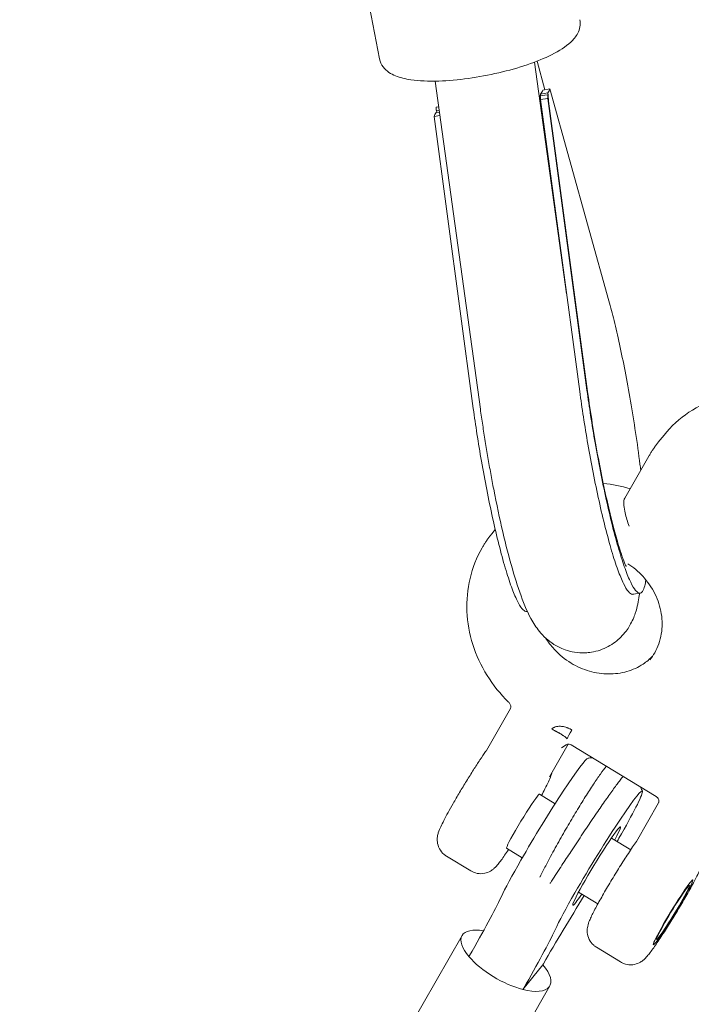
# Model space of a CAD drawing. Units: millimetres. Extents: x -7416 to 7416, y -7416 to 8663.
# Drawn here: x -2717 to -2611, y -4579 to -4423 of the extents above; entities that cross this region are included whole.
import ezdxf

# ---------------------------------------------------------------- set-up
doc = ezdxf.new("R2010")
doc.units = ezdxf.units.MM

# ---------------------------------------------------------------- blocks, each defined once
blk = doc.blocks.new('A$C0EE54763')
at = {"color": 0, "linetype": 'Continuous', "lineweight": 0}
for p, q in [((-2672.72, -4366.62), (-2660.55, -4429)), ((-2630.97, -4466.16), (-2636.04, -4429.53)), ((-2634.4, -4433.9), (-2635.63, -4429.37)), ((-2644.6, -4484.4), (-2651.77, -4432.53)), ((-2633.99, -4434.69), (-2635.17, -4434.87)), ((-2633.92, -4434.4), (-2635.1, -4434.59)), ((-2634.73, -4433.95), (-2633.59, -4433.77)), ((-2633.93, -4434.9), (-2627.64, -4481.64)), ((-2633.59, -4433.77), (-2624.25, -4467.28)), ((-2651.57, -4436.65), (-2651.21, -4436.59)), ((-2633.95, -4435.26), (-2635.1, -4435.44)), ((-2635.1, -4435.44), (-2628.89, -4481.61)), ((-2633.95, -4435.26), (-2627.74, -4481.43)), ((-2651.02, -4437.99), (-2651.93, -4438.14)), ((-2645.72, -4484.31), (-2651.93, -4438.14)), ((-2651.09, -4437.43), (-2651.6, -4437.51)), ((-2651.46, -4437.49), (-2651.56, -4437.12)), ((-2651.53, -4437.22), (-2651.13, -4437.16)), ((-2615.54, -4488.51), (-2616.47, -4489.66)), ((-2617.95, -4491.84), (-2621.77, -4498.5)), ((-2642.25, -4503.43), (-2642.8, -4504.12)), ((-2620.44, -4513.7), (-2619.29, -4513.52)), ((-2637.27, -4516.4), (-2637.17, -4516.38)), ((-2643.64, -4538.38), (-2639.84, -4531.74)), ((-2630.72, -4537.39), (-2633.67, -4542.54)), ((-2631.01, -4537.49), (-2631.76, -4537.97)), ((-2616.78, -4545.69), (-2630.26, -4537.49)), ((-2632.78, -4546.83), (-2635.25, -4545.32)), ((-2619.92, -4552.79), (-2616.42, -4546.68)), ((-2620.81, -4554.1), (-2623.87, -4552.24)), ((-2637.97, -4555.37), (-2640.45, -4553.87)), ((-2646.12, -4557.44), (-2649.96, -4555.11)), ((-2626, -4562.65), (-2629.06, -4560.79)), ((-2691.21, -4643.84), (-2647.49, -4567.67)), ((-2626.24, -4569.52), (-2622.41, -4571.85)), ((-2646.39, -4571.01), (-2646.3, -4570.84)), ((-2634.71, -4572.29), (-2637.86, -4576.2)), ((-2634.61, -4572.12), (-2634.71, -4572.29)), ((-2677.33, -4651.81), (-2633.61, -4575.63)), ((-2637.86, -4576.2), (-2637.77, -4576.03))]:
    blk.add_line(p, q, dxfattribs=at)
blk.add_arc((0, 0), 7150, 94.13046, 274.13046, dxfattribs=at)
for centre, major_axis, ratio, start_param, end_param in [((-2642.58, -4435.21), (7.85, 1.61), 0.303087, -0.377665, -0.143324), ((-2643.46, -4432.03), (3.34, -16.25), 0.478368, 1.298649, 1.315535), ((-2642.58, -4435.21), (9, 1.85), 0.303087, -0.347311, -0.143324), ((-2643.46, -4432.03), (3.83, -18.63), 0.478368, 1.273685, 1.345889), ((-2642.58, -4435.21), (9, 1.85), 0.303087, -3.284917, -3.08093), ((-2643.46, -4432.03), (3.83, -18.63), 0.478368, -1.38773, -1.373105), ((-2637.85, -4549.59), (2.6, 4.27), 0.057858, 0, 0.419589), ((-2637.85, -4549.59), (-2.6, -4.27), 0.057858, -2.722004, 0), ((-2626.2, -4556.67), (3.77, 6.2), 0.057858, -0.809784, 0.409996), ((-2626.2, -4556.67), (-3.77, -6.2), 0.057858, -2.731597, 0.409996), ((-2629.52, -4554.62), (-8.73, -12.88), 0.045836, -1.163851, -1.157801), ((-2614.13, -4564.01), (3.12, 5.13), 0.057858, -1.151208, 1.990385), ((-2614.13, -4564.01), (2.6, 4.27), 0.057858, -1.151208, 1.990385), ((-2626.2, -4556.67), (3.77, 6.2), 0.057858, -2.731597, -2.331809), ((-2651.82, -4577.69), (11.37, 18.7), 0.057858, -1.160801, -0.497862), ((-2629.09, -4565.27), (-11.37, -18.7), 0.057858, -1.747389, -1.160801), ((-2614.13, -4564.01), (-3.12, -5.13), 0.057858, -1.151208, 1.990385), ((-2614.13, -4564.01), (-2.6, -4.27), 0.057858, -1.151208, 1.990385), ((-2640.55, -4571.65), (-6.94, 3.98), 0.397938, -0.825924, 0.832545), ((-2643.29, -4582.88), (11.37, 18.7), 0.057858, -1.160801, -0.497862), ((-2640.55, -4571.65), (6.94, -3.98), 0.397938, -0.958773, 0.832569)]:
    blk.add_ellipse(centre, major_axis=major_axis, ratio=ratio, start_param=start_param, end_param=end_param, dxfattribs=at)
at = {"color": 0, "linetype": 'Continuous', "lineweight": 0, "extrusion": (0, 0, -1)}
for centre, major_axis, ratio, start_param, end_param in [((-2642.94, -4436.7), (9, 1.85), 0.303087, -0.060662, 0.143324), ((-2642.94, -4436.7), (9, 1.85), 0.303087, -2.998268, -2.794282), ((-2629.35, -4534.2), (-1.56, -2.56), 0.057858, 0.365809, 1.151208), ((-2634.69, -4551.41), (7.17, 11.79), 0.057858, -1.980792, -0.046417), ((-2626.16, -4556.6), (7.17, 11.79), 0.057858, -1.980792, 1.160801), ((-2626.16, -4556.6), (-7.17, -11.79), 0.057858, -1.980792, -1.934783), ((-2634.69, -4551.41), (7.17, 11.79), 0.057858, -2.643731, -1.980792), ((-2631.31, -4553.63), (-7.4, -13.55), 0.078224, 1.165853, 1.171944), ((-2626.16, -4556.6), (7.17, 11.79), 0.057858, -2.643731, -1.980792), ((-2640.55, -4571.65), (-6.94, 3.98), 0.397938, -1.507688, -0.832557), ((-2640.55, -4571.65), (-6.94, 3.98), 0.397938, -2.18282, -1.507688)]:
    blk.add_ellipse(centre, major_axis=major_axis, ratio=ratio, start_param=start_param, end_param=end_param, dxfattribs=at)
at = {"color": 0, "linetype": 'Continuous', "lineweight": 0}
for points, knots in [([(-2655.58, -4432.31), (-2654.29, -4432.51), (-2652.8, -4432.57), (-2649.69, -4432.47), (-2648.1, -4432.32), (-2644.89, -4431.88), (-2643.27, -4431.58), (-2640.13, -4430.85), (-2638.6, -4430.42), (-2635.77, -4429.46), (-2634.46, -4428.92), (-2632.12, -4427.75), (-2631.11, -4427.12), (-2629.87, -4425.97), (-2629.48, -4425.52), (-2628.88, -4424.36), (-2628.7, -4423.59), (-2628.85, -4422.82)], [3.84654, 3.84654, 3.84654, 3.84654, 4.223682, 4.223682, 4.564336, 4.564336, 4.896622, 4.896622, 5.228316, 5.228316, 5.565979, 5.565979, 5.926093, 5.926093, 6.126108, 6.126108, 6.335729, 6.335729, 6.335729, 6.335729]), ([(-2660.55, -4429), (-2660.46, -4429.48), (-2660.24, -4429.93), (-2659.7, -4430.64), (-2659.39, -4430.92), (-2658.72, -4431.37), (-2658.38, -4431.55), (-2657.65, -4431.84), (-2657.26, -4431.96), (-2656.46, -4432.17), (-2656.03, -4432.25), (-2655.58, -4432.31)], [3.1941365, 3.1941365, 3.1941365, 3.1941365, 3.3246173, 3.3246173, 3.455098, 3.455098, 3.5855787, 3.5855787, 3.7160595, 3.7160595, 3.8465402, 3.8465402, 3.8465402, 3.8465402]), ([(-2635.1, -4435.44), (-2635.08, -4435.34), (-2635.07, -4435.24), (-2635.09, -4435.05), (-2635.12, -4434.96), (-2635.17, -4434.87)], [-0.2112773, -0.2112773, -0.2112773, -0.2112773, -0.1056406, -0.1056406, -0.000001, -0.000001, -0.000001, -0.000001]), ([(-2624.25, -4467.28), (-2623.98, -4468.3), (-2623.42, -4470.42), (-2622.57, -4474.15), (-2621.68, -4478.44), (-2620.82, -4483.17), (-2620.02, -4488.16), (-2619.51, -4491.82), (-2619.27, -4493.77), (-2619.23, -4494.08)], [0, 0, 0, 0, 0.0716453, 0.1494007, 0.2320543, 0.3188055, 0.4083588, 0.4995863, 0.5174433, 0.5174433, 0.5174433, 0.5174433]), ([(-2628.89, -4481.61), (-2628.7, -4482.95), (-2628.51, -4484.29), (-2628.3, -4485.63), (-2628.08, -4487.07), (-2627.84, -4488.52), (-2627.59, -4489.95), (-2627.33, -4491.47), (-2627.05, -4492.97), (-2626.76, -4494.44), (-2626.46, -4495.98), (-2626.15, -4497.48), (-2625.83, -4498.91), (-2625.51, -4500.39), (-2625.17, -4501.8), (-2624.84, -4503.11), (-2624.5, -4504.45), (-2624.16, -4505.69), (-2623.83, -4506.82), (-2623.5, -4507.94), (-2623.17, -4508.95), (-2622.85, -4509.82), (-2622.54, -4510.67), (-2622.24, -4511.4), (-2621.96, -4511.98), (-2621.69, -4512.54), (-2621.43, -4512.98), (-2621.19, -4513.26), (-2620.96, -4513.54), (-2620.75, -4513.68), (-2620.56, -4513.7), (-2620.52, -4513.71), (-2620.48, -4513.71), (-2620.44, -4513.7)], [0, 0, 0, 0, 0.0716453, 0.0716453, 0.0716453, 0.1494007, 0.1494007, 0.1494007, 0.2320543, 0.2320543, 0.2320543, 0.3188055, 0.3188055, 0.3188055, 0.4083588, 0.4083588, 0.4083588, 0.4995863, 0.4995863, 0.4995863, 0.5908137, 0.5908137, 0.5908137, 0.680367, 0.680367, 0.680367, 0.7671182, 0.7671182, 0.7671182, 0.8497718, 0.8497718, 0.8497718, 0.8670934, 0.8670934, 0.8670934, 0.8670934]), ([(-2627.74, -4481.43), (-2627.55, -4482.77), (-2627.15, -4485.56), (-2626.44, -4489.87), (-2625.61, -4494.37), (-2624.68, -4498.84), (-2623.69, -4503.05), (-2622.68, -4506.75), (-2621.7, -4509.75), (-2620.81, -4511.92), (-2620.03, -4513.2), (-2619.41, -4513.63), (-2618.91, -4513.38), (-2618.69, -4512.68), (-2618.58, -4512.35)], [0, 0, 0, 0, 0.071645, 0.149401, 0.232054, 0.318805, 0.408359, 0.499586, 0.590814, 0.680367, 0.767118, 0.849772, 0.927527, 1, 1, 1, 1]), ([(-2627.64, -4481.64), (-2627.17, -4484.94), (-2626.64, -4488.37), (-2625.76, -4493.17), (-2625.46, -4494.7), (-2624.87, -4497.51), (-2624.58, -4498.82), (-2624.01, -4501.27), (-2623.72, -4502.43), (-2623.16, -4504.51), (-2622.89, -4505.45), (-2622.4, -4507.05), (-2622.16, -4507.72), (-2621.79, -4508.72), (-2621.63, -4509.08), (-2621.53, -4509.28), (-2621.52, -4509.3), (-2621.52, -4509.3)], [0, 0, 0, 0, 10.112201, 10.112201, 14.934697, 14.934697, 19.417447, 19.417447, 23.881665, 23.881665, 28.258255, 28.258255, 32.470557, 32.470557, 36.39574, 36.39574, 37.688393, 37.688393, 37.688393, 37.688393]), ([(-2615.54, -4488.51), (-2614.43, -4487.12), (-2613.09, -4485.9), (-2610.11, -4483.93), (-2608.46, -4483.17), (-2604.99, -4482.17), (-2603.16, -4481.92), (-2599.5, -4481.95), (-2597.66, -4482.22), (-2595.34, -4482.89), (-2594.81, -4483.07), (-2594.29, -4483.27)], [3.772143, 3.772143, 3.772143, 3.772143, 4.05804, 4.05804, 4.343937, 4.343937, 4.629834, 4.629834, 4.915731, 4.915731, 5.001228, 5.001228, 5.001228, 5.001228]), ([(-2637.27, -4516.4), (-2637.31, -4516.41), (-2637.54, -4516.41), (-2638.01, -4516.08), (-2638.79, -4514.8), (-2639.68, -4512.63), (-2640.66, -4509.63), (-2641.66, -4505.93), (-2642.66, -4501.72), (-2643.59, -4497.25), (-2644.42, -4492.75), (-2645.13, -4488.44), (-2645.53, -4485.65), (-2645.72, -4484.31)], [0.1329066, 0.1329066, 0.1329066, 0.1329066, 0.1502282, 0.2328818, 0.319633, 0.4091863, 0.5004137, 0.5916412, 0.6811945, 0.7679457, 0.8505993, 0.9283547, 1, 1, 1, 1]), ([(-2644.6, -4484.4), (-2644.48, -4485.24), (-2644.36, -4486.09), (-2644.1, -4487.79), (-2643.97, -4488.65), (-2643.69, -4490.36), (-2643.55, -4491.21), (-2643.26, -4492.91), (-2643.11, -4493.75), (-2642.8, -4495.43), (-2642.65, -4496.26), (-2642.49, -4497.08)], [6.1054921, 6.1054921, 6.1054921, 6.1054921, 6.1960268, 6.1960268, 6.2865616, 6.2865616, 6.3770964, 6.3770964, 6.4676312, 6.4676312, 6.5581659, 6.5581659, 6.5581659, 6.5581659]), ([(-2617.95, -4491.84), (-2617.86, -4491.69), (-2617.77, -4491.54), (-2617.59, -4491.24), (-2617.49, -4491.09), (-2617.3, -4490.8), (-2617.2, -4490.65), (-2617, -4490.36), (-2616.89, -4490.22), (-2616.68, -4489.94), (-2616.58, -4489.8), (-2616.47, -4489.66)], [3.6308315, 3.6308315, 3.6308315, 3.6308315, 3.6590939, 3.6590939, 3.6873563, 3.6873563, 3.7156186, 3.7156186, 3.743881, 3.743881, 3.7721434, 3.7721434, 3.7721434, 3.7721434]), ([(-2642.49, -4497.08), (-2642.03, -4499.43), (-2641.55, -4501.69), (-2640.56, -4505.93), (-2640.05, -4507.9), (-2639.02, -4511.46), (-2638.51, -4513.05), (-2637.41, -4515.92), (-2636.91, -4517.15), (-2635.55, -4519.2), (-2635.07, -4519.89), (-2633.51, -4521.28), (-2632.61, -4521.97), (-2630.29, -4522.79), (-2629.19, -4523), (-2627.69, -4522.94), (-2627.36, -4522.91), (-2627.03, -4522.86)], [0.274981, 0.274981, 0.274981, 0.274981, 0.534144, 0.534144, 0.793307, 0.793307, 1.05247, 1.05247, 1.311633, 1.311633, 1.42412, 1.42412, 1.505848, 1.505848, 1.556587, 1.556587, 1.570796, 1.570796, 1.570796, 1.570796]), ([(-2625.16, -4496.16), (-2625.14, -4496.16), (-2625.12, -4496.17), (-2623.69, -4496.3), (-2622.28, -4496.59), (-2620.91, -4497.01)], [4.7191718, 4.7191718, 4.7191718, 4.7191718, 4.7215269, 4.7215269, 4.9319747, 4.9319747, 4.9319747, 4.9319747]), ([(-2621.06, -4502.92), (-2621.06, -4502.92), (-2621.06, -4502.91), (-2621.19, -4502.57), (-2621.31, -4502.21), (-2621.52, -4501.51), (-2621.62, -4501.16), (-2621.79, -4500.42), (-2621.86, -4500.02), (-2621.92, -4499.37), (-2621.92, -4499.11), (-2621.86, -4498.73), (-2621.82, -4498.6), (-2621.77, -4498.5)], [-1.0953983, -1.0953983, -1.0953983, -1.0953983, -1.0943739, -1.0943739, -0.9817154, -0.9817154, -0.8739066, -0.8739066, -0.7457944, -0.7457944, -0.6417412, -0.6417412, -0.566437, -0.566437, -0.566437, -0.566437]), ([(-2644.33, -4506.36), (-2644.24, -4506.21), (-2644.15, -4506.05), (-2643.96, -4505.74), (-2643.86, -4505.59), (-2643.66, -4505.29), (-2643.55, -4505.14), (-2643.35, -4504.84), (-2643.24, -4504.69), (-2643.02, -4504.4), (-2642.91, -4504.26), (-2642.8, -4504.12)], [3.6332246, 3.6332246, 3.6332246, 3.6332246, 3.6610083, 3.6610083, 3.6887921, 3.6887921, 3.7165759, 3.7165759, 3.7443596, 3.7443596, 3.7721434, 3.7721434, 3.7721434, 3.7721434]), ([(-2640.14, -4530.74), (-2641.44, -4529.47), (-2642.59, -4528.05), (-2644.5, -4524.98), (-2645.26, -4523.34), (-2646.33, -4519.93), (-2646.64, -4518.17), (-2646.79, -4514.65), (-2646.63, -4512.89), (-2645.83, -4509.5), (-2645.19, -4507.87), (-2644.33, -4506.37)], [2.306825, 2.306825, 2.306825, 2.306825, 2.571148, 2.571148, 2.83547, 2.83547, 3.099793, 3.099793, 3.364116, 3.364116, 3.628439, 3.628439, 3.628439, 3.628439]), ([(-2621.25, -4508.86), (-2620.39, -4509.42), (-2619.6, -4510.09), (-2618.13, -4511.68), (-2617.48, -4512.63), (-2616.49, -4514.64), (-2616.14, -4515.7), (-2615.8, -4517.85), (-2615.8, -4518.93), (-2616.15, -4521.03), (-2616.51, -4522.04), (-2617.25, -4523.34), (-2617.5, -4523.71), (-2617.79, -4524.07)], [5.235427, 5.235427, 5.235427, 5.235427, 5.508161, 5.508161, 5.814804, 5.814804, 6.124595, 6.124595, 6.441656, 6.441656, 6.770498, 6.770498, 6.913736, 6.913736, 6.913736, 6.913736]), ([(-2627.03, -4522.86), (-2626.08, -4522.71), (-2625.17, -4522.38), (-2623.56, -4521.52), (-2622.89, -4520.98), (-2621.73, -4519.82), (-2621.3, -4519.21), (-2620.54, -4517.91), (-2620.29, -4517.29), (-2619.74, -4515.64), (-2619.59, -4514.78), (-2619.46, -4513.78), (-2619.44, -4513.66), (-2619.43, -4513.54)], [1.5707963, 1.5707963, 1.5707963, 1.5707963, 1.6118618, 1.6118618, 1.6570493, 1.6570493, 1.713991, 1.713991, 1.7938163, 1.7938163, 1.9485982, 1.9485982, 1.9700105, 1.9700105, 1.9700105, 1.9700105]), ([(-2630.25, -4524.57), (-2631.23, -4523.97), (-2632.13, -4523.24), (-2633.43, -4521.83), (-2633.89, -4521.22), (-2634.29, -4520.58)], [2.0600352, 2.0600352, 2.0600352, 2.0600352, 2.3665683, 2.3665683, 2.5708851, 2.5708851, 2.5708851, 2.5708851]), ([(-2617.35, -4523.47), (-2617.8, -4523.94), (-2618.31, -4524.37), (-2619.63, -4525.24), (-2620.49, -4525.64), (-2622.33, -4526.17), (-2623.31, -4526.3), (-2625.31, -4526.29), (-2626.34, -4526.14), (-2628.35, -4525.56), (-2629.33, -4525.13), (-2630.25, -4524.57)], [0.708665, 0.708665, 0.708665, 0.708665, 0.916448, 0.916448, 1.202345, 1.202345, 1.488241, 1.488241, 1.774138, 1.774138, 2.060035, 2.060035, 2.060035, 2.060035]), ([(-2640.14, -4530.74), (-2640.08, -4530.8), (-2640.03, -4530.86), (-2639.93, -4531), (-2639.89, -4531.07), (-2639.83, -4531.21), (-2639.81, -4531.28), (-2639.78, -4531.42), (-2639.78, -4531.49), (-2639.78, -4531.6), (-2639.8, -4531.65), (-2639.82, -4531.71), (-2639.83, -4531.72), (-2639.84, -4531.74)], [5.448418, 5.448418, 5.448418, 5.448418, 5.650984, 5.650984, 5.861154, 5.861154, 6.089906, 6.089906, 6.354708, 6.354708, 6.619509, 6.619509, 6.772424, 6.772424, 6.772424, 6.772424]), ([(-2630.12, -4535.16), (-2630.25, -4535.08), (-2630.38, -4535.01), (-2630.51, -4534.95), (-2630.58, -4534.92), (-2630.64, -4534.89), (-2630.71, -4534.86), (-2630.74, -4534.85), (-2630.77, -4534.83), (-2630.81, -4534.82), (-2630.84, -4534.81), (-2630.87, -4534.79), (-2630.91, -4534.78), (-2631.15, -4534.69), (-2631.4, -4534.63), (-2631.64, -4534.6), (-2631.67, -4534.59), (-2631.71, -4534.59), (-2631.74, -4534.59), (-2631.87, -4534.57), (-2631.99, -4534.57), (-2632.11, -4534.57), (-2632.13, -4534.57), (-2632.15, -4534.57), (-2632.17, -4534.57), (-2632.29, -4534.58), (-2632.42, -4534.59), (-2632.53, -4534.62), (-2632.55, -4534.62), (-2632.56, -4534.62), (-2632.58, -4534.63), (-2632.71, -4534.65), (-2632.82, -4534.69), (-2632.93, -4534.74), (-2632.94, -4534.75), (-2632.95, -4534.75), (-2632.97, -4534.76), (-2633.03, -4534.79), (-2633.08, -4534.82), (-2633.13, -4534.85), (-2633.13, -4534.85), (-2633.14, -4534.86), (-2633.15, -4534.86), (-2633.17, -4534.88), (-2633.19, -4534.9), (-2633.22, -4534.92), (-2633.22, -4534.92), (-2633.22, -4534.92), (-2633.22, -4534.93), (-2633.25, -4534.96), (-2633.28, -4534.98), (-2633.29, -4535)], [0, 0, 0, 0, 0.125, 0.125, 0.125, 0.1875, 0.1875, 0.1875, 0.21875, 0.21875, 0.21875, 0.25, 0.25, 0.25, 0.46875, 0.46875, 0.46875, 0.5, 0.5, 0.5, 0.609375, 0.609375, 0.609375, 0.625, 0.625, 0.625, 0.734375, 0.734375, 0.734375, 0.75, 0.75, 0.75, 0.859375, 0.859375, 0.859375, 0.875, 0.875, 0.875, 0.929688, 0.929688, 0.929688, 0.9375, 0.9375, 0.9375, 0.964844, 0.964844, 0.964844, 0.96875, 0.96875, 0.96875, 1, 1, 1, 1]), ([(-2633.29, -4535), (-2633.24, -4535.04), (-2633.18, -4535.07), (-2633.13, -4535.1), (-2633.1, -4535.12), (-2633.07, -4535.13), (-2633.04, -4535.15), (-2633.03, -4535.16), (-2633.02, -4535.16), (-2633, -4535.17), (-2632.99, -4535.18), (-2632.97, -4535.19), (-2632.96, -4535.2), (-2632.91, -4535.22), (-2632.85, -4535.25), (-2632.8, -4535.28), (-2632.77, -4535.3), (-2632.74, -4535.31), (-2632.71, -4535.33), (-2632.7, -4535.33), (-2632.68, -4535.34), (-2632.67, -4535.35), (-2632.66, -4535.35), (-2632.65, -4535.36), (-2632.65, -4535.36), (-2632.64, -4535.36), (-2632.63, -4535.37), (-2632.62, -4535.37), (-2632.61, -4535.38), (-2632.59, -4535.39), (-2632.58, -4535.4), (-2632.54, -4535.42), (-2632.5, -4535.43), (-2632.47, -4535.45), (-2632.44, -4535.47), (-2632.41, -4535.48), (-2632.38, -4535.5), (-2632.37, -4535.51), (-2632.35, -4535.51), (-2632.34, -4535.52), (-2632.33, -4535.53), (-2632.32, -4535.53), (-2632.32, -4535.53), (-2632.31, -4535.54), (-2632.3, -4535.54), (-2632.29, -4535.55), (-2632.25, -4535.57), (-2632.2, -4535.6), (-2632.14, -4535.63), (-2632.11, -4535.64), (-2632.09, -4535.66), (-2632.06, -4535.67), (-2632.04, -4535.68), (-2632.03, -4535.69), (-2632.02, -4535.7), (-2632.01, -4535.7), (-2632, -4535.71), (-2631.99, -4535.71), (-2631.99, -4535.71), (-2631.99, -4535.72), (-2631.98, -4535.72), (-2631.98, -4535.72), (-2631.97, -4535.72), (-2631.97, -4535.73), (-2631.9, -4535.76), (-2631.83, -4535.81), (-2631.74, -4535.86), (-2631.67, -4535.91), (-2631.6, -4535.95), (-2631.53, -4536.01), (-2631.51, -4536.02), (-2631.49, -4536.03), (-2631.48, -4536.04), (-2631.47, -4536.04), (-2631.46, -4536.05), (-2631.45, -4536.06), (-2631.43, -4536.08), (-2631.41, -4536.09), (-2631.39, -4536.11), (-2631.21, -4536.24), (-2631.04, -4536.38), (-2630.86, -4536.56)], [0, 0, 0, 0, 0.0625, 0.0625, 0.0625, 0.09375, 0.09375, 0.09375, 0.109375, 0.109375, 0.109375, 0.125, 0.125, 0.125, 0.1875, 0.1875, 0.1875, 0.21875, 0.21875, 0.21875, 0.234375, 0.234375, 0.234375, 0.242188, 0.242188, 0.242188, 0.25, 0.25, 0.25, 0.269992, 0.269992, 0.269992, 0.3125, 0.3125, 0.3125, 0.34375, 0.34375, 0.34375, 0.359375, 0.359375, 0.359375, 0.367188, 0.367188, 0.367188, 0.375, 0.375, 0.375, 0.4375, 0.4375, 0.4375, 0.46875, 0.46875, 0.46875, 0.484375, 0.484375, 0.484375, 0.492188, 0.492188, 0.492188, 0.496094, 0.496094, 0.496094, 0.5, 0.5, 0.5, 0.606391, 0.606391, 0.606391, 0.6875, 0.6875, 0.6875, 0.703125, 0.703125, 0.703125, 0.71875, 0.71875, 0.71875, 0.75, 0.75, 0.75, 1, 1, 1, 1]), ([(-2631.01, -4537.49), (-2631.01, -4537.49), (-2631.01, -4537.49), (-2631.01, -4537.49), (-2631.01, -4537.49), (-2631.01, -4537.49), (-2631.01, -4537.49), (-2631.01, -4537.49), (-2631.01, -4537.49), (-2631.01, -4537.49), (-2631.01, -4537.49), (-2631.02, -4537.5), (-2631.02, -4537.5), (-2631.04, -4537.52), (-2631.05, -4537.53), (-2631.06, -4537.54)], [0, 0, 0, 0, 0.0008, 0.0008, 0.0032, 0.0032, 0.0104, 0.0104, 0.0320002, 0.0320002, 0.0968045, 0.0968045, 0.2913008, 0.2913008, 0.5376502, 0.5376502, 0.5376502, 0.5376502]), ([(-2630.26, -4537.49), (-2630.33, -4537.45), (-2630.43, -4537.41), (-2630.62, -4537.38), (-2630.72, -4537.39), (-2630.89, -4537.42), (-2630.96, -4537.46), (-2631.01, -4537.49)], [0, 0, 0, 0, 0.390721, 0.390721, 0.777627, 0.777627, 1.120575, 1.120575, 1.120575, 1.120575]), ([(-2643.77, -4538.58), (-2644.04, -4538.97), (-2644.35, -4539.41), (-2645, -4540.39), (-2645.34, -4540.92), (-2646.05, -4542.04), (-2646.42, -4542.63), (-2647.16, -4543.82), (-2647.53, -4544.43), (-2648.24, -4545.63), (-2648.58, -4546.22), (-2648.9, -4546.78)], [5.409461, 5.409461, 5.409461, 5.409461, 5.668124, 5.668124, 5.926786, 5.926786, 6.185449, 6.185449, 6.444112, 6.444112, 6.702774, 6.702774, 6.702774, 6.702774]), ([(-2643.77, -4538.58), (-2643.77, -4538.58), (-2643.77, -4538.58), (-2643.76, -4538.58), (-2643.76, -4538.57), (-2643.75, -4538.57), (-2643.75, -4538.56), (-2643.75, -4538.56), (-2643.74, -4538.56), (-2643.74, -4538.55), (-2643.74, -4538.55), (-2643.74, -4538.55), (-2643.73, -4538.55), (-2643.73, -4538.55), (-2643.73, -4538.55), (-2643.73, -4538.55)], [0.93008677, 0.93008677, 0.93008677, 0.93008677, 0.93351649, 0.93351649, 0.93351649, 0.96655711, 0.96655711, 0.96655711, 0.98322621, 0.98322621, 0.98322621, 0.99159976, 0.99159976, 0.99159976, 1, 1, 1, 1]), ([(-2643.64, -4538.38), (-2643.65, -4538.4), (-2643.66, -4538.41), (-2643.67, -4538.43), (-2643.68, -4538.45), (-2643.69, -4538.47), (-2643.7, -4538.49), (-2643.7, -4538.5), (-2643.71, -4538.51), (-2643.71, -4538.52), (-2643.72, -4538.53), (-2643.72, -4538.54), (-2643.73, -4538.55)], [0.95362845, 0.95362845, 0.95362845, 0.95362845, 0.96875004, 0.96875004, 0.96875004, 0.98437503, 0.98437503, 0.98437503, 0.99218752, 0.99218752, 0.99218752, 1, 1, 1, 1]), ([(-2635.16, -4558.36), (-2634.87, -4557.78), (-2634.57, -4557.2), (-2634.26, -4556.62), (-2634.12, -4556.34), (-2633.97, -4556.07), (-2633.83, -4555.8), (-2633.6, -4555.36), (-2633.36, -4554.92), (-2633.12, -4554.48), (-2632.88, -4554.04), (-2632.63, -4553.59), (-2632.38, -4553.15), (-2631.89, -4552.27), (-2631.39, -4551.39), (-2630.89, -4550.54), (-2630.64, -4550.11), (-2630.39, -4549.68), (-2630.14, -4549.26), (-2629.89, -4548.84), (-2629.65, -4548.43), (-2629.41, -4548.03), (-2628.92, -4547.23), (-2628.45, -4546.46), (-2628, -4545.74), (-2627.77, -4545.38), (-2627.55, -4545.03), (-2627.33, -4544.7), (-2627.12, -4544.37), (-2626.91, -4544.05), (-2626.71, -4543.75), (-2626.51, -4543.45), (-2626.32, -4543.16), (-2626.14, -4542.89), (-2625.95, -4542.62), (-2625.77, -4542.36), (-2625.6, -4542.13), (-2625.27, -4541.65), (-2624.97, -4541.26), (-2624.72, -4540.95), (-2624.7, -4540.93), (-2624.69, -4540.91), (-2624.67, -4540.89)], [0, 0, 0, 0, 0.00206405, 0.00206405, 0.00206405, 0.00301767, 0.00301767, 0.00301767, 0.00452651, 0.00452651, 0.00452651, 0.00603535, 0.00603535, 0.00603535, 0.00905302, 0.00905302, 0.00905302, 0.01056186, 0.01056186, 0.01056186, 0.0120707, 0.0120707, 0.0120707, 0.01508837, 0.01508837, 0.01508837, 0.01659721, 0.01659721, 0.01659721, 0.01810605, 0.01810605, 0.01810605, 0.01961489, 0.01961489, 0.01961489, 0.02112372, 0.02112372, 0.02112372, 0.0241414, 0.0241414, 0.0241414, 0.02432525, 0.02432525, 0.02432525, 0.02432525]), ([(-2626.87, -4539.55), (-2626.89, -4539.55), (-2626.91, -4539.55), (-2627.16, -4539.56), (-2627.37, -4539.58), (-2627.56, -4539.61)], [4.75114052, 4.75114052, 4.75114052, 4.75114052, 4.751755169, 4.751755169, 4.758806457, 4.758806457, 4.758806457, 4.758806457]), ([(-2633.3, -4541.89), (-2633.3, -4541.91), (-2633.3, -4541.92), (-2633.35, -4542.13), (-2633.39, -4542.26), (-2633.54, -4542.74), (-2633.66, -4543.01), (-2633.97, -4543.67), (-2634.16, -4544.04), (-2634.54, -4544.79), (-2634.73, -4545.14), (-2634.94, -4545.51)], [1.7255427, 1.7255427, 1.7255427, 1.7255427, 1.7322059, 1.7322059, 1.8110464, 1.8110464, 2.0456108, 2.0456108, 2.294939, 2.294939, 2.4875694, 2.4875694, 2.4875694, 2.4875694]), ([(-2622.03, -4542.5), (-2622.04, -4542.51), (-2622.05, -4542.53), (-2622.07, -4542.55), (-2622.19, -4542.7), (-2622.33, -4542.88), (-2622.48, -4543.08), (-2622.64, -4543.27), (-2622.8, -4543.49), (-2622.97, -4543.72), (-2623.32, -4544.19), (-2623.7, -4544.71), (-2624.12, -4545.31), (-2624.33, -4545.6), (-2624.56, -4545.92), (-2624.78, -4546.24), (-2625.01, -4546.57), (-2625.25, -4546.91), (-2625.49, -4547.26), (-2625.97, -4547.95), (-2626.48, -4548.69), (-2627.01, -4549.47), (-2627.27, -4549.87), (-2627.54, -4550.27), (-2627.81, -4550.67), (-2628.08, -4551.07), (-2628.35, -4551.48), (-2628.63, -4551.89), (-2628.9, -4552.3), (-2629.18, -4552.72), (-2629.46, -4553.14), (-2629.73, -4553.56), (-2630.02, -4553.99), (-2630.29, -4554.41), (-2630.77, -4555.13), (-2631.24, -4555.85), (-2631.7, -4556.56), (-2631.78, -4556.68), (-2631.86, -4556.8), (-2631.94, -4556.92), (-2632.48, -4557.75), (-2633.01, -4558.57), (-2633.52, -4559.36)], [0.02397674, 0.02397674, 0.02397674, 0.02397674, 0.0241414, 0.0241414, 0.0241414, 0.02565024, 0.02565024, 0.02565024, 0.02715907, 0.02715907, 0.02715907, 0.03017675, 0.03017675, 0.03017675, 0.03168559, 0.03168559, 0.03168559, 0.03319442, 0.03319442, 0.03319442, 0.0362121, 0.0362121, 0.0362121, 0.03772094, 0.03772094, 0.03772094, 0.03922977, 0.03922977, 0.03922977, 0.04073861, 0.04073861, 0.04073861, 0.04224745, 0.04224745, 0.04224745, 0.04481964, 0.04481964, 0.04481964, 0.04526512, 0.04526512, 0.04526512, 0.0482828, 0.0482828, 0.0482828, 0.0482828]), ([(-2618.97, -4544.83), (-2619.04, -4544.65), (-2619.12, -4544.45), (-2619.22, -4544.23), (-2619.22, -4544.21), (-2619.23, -4544.19)], [4.665971504, 4.665971504, 4.665971504, 4.665971504, 4.67302939, 4.67302939, 4.673637441, 4.673637441, 4.673637441, 4.673637441]), ([(-2648.9, -4546.78), (-2649.19, -4547.28), (-2649.46, -4547.76), (-2649.95, -4548.65), (-2650.17, -4549.07), (-2650.56, -4549.82), (-2650.73, -4550.16), (-2651.02, -4550.78), (-2651.13, -4551.04), (-2651.3, -4551.57), (-2651.35, -4551.74), (-2651.42, -4552.25), (-2651.45, -4552.48), (-2651.36, -4553.16), (-2651.29, -4553.52), (-2650.89, -4554.25), (-2650.66, -4554.57), (-2650.22, -4554.93), (-2650.09, -4555.02), (-2649.96, -4555.11)], [0.419589, 0.419589, 0.419589, 0.419589, 0.64983, 0.64983, 0.880072, 0.880072, 1.110313, 1.110313, 1.340555, 1.340555, 1.440639, 1.440639, 1.498302, 1.498302, 1.537289, 1.537289, 1.561883, 1.561883, 1.570796, 1.570796, 1.570796, 1.570796]), ([(-2616.39, -4546.62), (-2616.38, -4546.59), (-2616.37, -4546.55), (-2616.36, -4546.45), (-2616.36, -4546.4), (-2616.37, -4546.27), (-2616.39, -4546.18), (-2616.46, -4546.01), (-2616.52, -4545.92), (-2616.64, -4545.78), (-2616.71, -4545.73), (-2616.78, -4545.69)], [0, 0, 0, 0, 0.223775, 0.223775, 0.43765, 0.43765, 0.733663, 0.733663, 1.081349, 1.081349, 1.376931, 1.376931, 1.376931, 1.376931]), ([(-2616.42, -4546.68), (-2616.42, -4546.68), (-2616.42, -4546.67), (-2616.41, -4546.67), (-2616.41, -4546.66), (-2616.41, -4546.65), (-2616.4, -4546.65), (-2616.4, -4546.64), (-2616.4, -4546.64), (-2616.4, -4546.63), (-2616.39, -4546.63), (-2616.39, -4546.62)], [4.71238897, 4.71238897, 4.71238897, 4.71238897, 4.72910915, 4.72910915, 4.74582933, 4.74582933, 4.76254951, 4.76254951, 4.77926969, 4.77926969, 4.79598987, 4.79598987, 4.79598987, 4.79598987]), ([(-2620.05, -4552.99), (-2620.44, -4553.55), (-2620.88, -4554.2), (-2621.8, -4555.61), (-2622.27, -4556.34), (-2623.2, -4557.85), (-2623.67, -4558.62), (-2624.58, -4560.13), (-2625.01, -4560.88), (-2625.8, -4562.28), (-2626.16, -4562.93), (-2626.79, -4564.12), (-2627.05, -4564.64), (-2627.37, -4565.37), (-2627.47, -4565.59), (-2627.6, -4566.08), (-2627.64, -4566.22), (-2627.7, -4566.61), (-2627.73, -4566.84), (-2627.66, -4567.51), (-2627.6, -4567.86), (-2627.22, -4568.6), (-2626.99, -4568.93), (-2626.54, -4569.32), (-2626.4, -4569.43), (-2626.24, -4569.52)], [5.409459, 5.409459, 5.409459, 5.409459, 5.773812, 5.773812, 6.106761, 6.106761, 6.434238, 6.434238, 6.761562, 6.761562, 7.093606, 7.093606, 7.447296, 7.447296, 7.650639, 7.650639, 7.717977, 7.717977, 7.778682, 7.778682, 7.818536, 7.818536, 7.843784, 7.843784, 7.853982, 7.853982, 7.853982, 7.853982]), ([(-2620.05, -4552.99), (-2620.05, -4552.99), (-2620.05, -4552.99), (-2620.05, -4552.99), (-2620.04, -4552.99), (-2620.04, -4552.98), (-2620.03, -4552.98), (-2620.03, -4552.97), (-2620.03, -4552.97), (-2620.02, -4552.97), (-2620.02, -4552.97), (-2620.02, -4552.97), (-2620.02, -4552.97), (-2620.02, -4552.97), (-2620.01, -4552.96), (-2620.01, -4552.96)], [0.9300884, 0.9300884, 0.9300884, 0.9300884, 0.93351649, 0.93351649, 0.93351649, 0.96655711, 0.96655711, 0.96655711, 0.98322621, 0.98322621, 0.98322621, 0.99159976, 0.99159976, 0.99159976, 1, 1, 1, 1]), ([(-2619.92, -4552.79), (-2619.93, -4552.81), (-2619.94, -4552.83), (-2619.95, -4552.85), (-2619.96, -4552.87), (-2619.97, -4552.88), (-2619.98, -4552.9), (-2619.99, -4552.91), (-2619.99, -4552.92), (-2620, -4552.93), (-2620, -4552.94), (-2620.01, -4552.95), (-2620.01, -4552.96)], [0.95362844, 0.95362844, 0.95362844, 0.95362844, 0.96875004, 0.96875004, 0.96875004, 0.98437503, 0.98437503, 0.98437503, 0.99218752, 0.99218752, 0.99218752, 1, 1, 1, 1]), ([(-2640.13, -4554.06), (-2640.35, -4554.39), (-2640.56, -4554.69), (-2641.15, -4555.54), (-2641.48, -4555.99), (-2641.97, -4556.59), (-2642.12, -4556.77), (-2642.49, -4557.1), (-2642.59, -4557.19), (-2642.88, -4557.4), (-2643.08, -4557.53), (-2643.7, -4557.77), (-2644.05, -4557.88), (-2644.88, -4557.88), (-2645.27, -4557.82), (-2645.82, -4557.6), (-2645.98, -4557.53), (-2646.12, -4557.44)], [3.7956159, 3.7956159, 3.7956159, 3.7956159, 3.9739525, 3.9739525, 4.3308706, 4.3308706, 4.5216298, 4.5216298, 4.5783427, 4.5783427, 4.6379879, 4.6379879, 4.6775684, 4.6775684, 4.702603, 4.702603, 4.712389, 4.712389, 4.712389, 4.712389]), ([(-2609.58, -4556.31), (-2609.58, -4556.32), (-2609.59, -4556.34), (-2609.63, -4556.54), (-2609.67, -4556.68), (-2609.83, -4557.16), (-2609.95, -4557.43), (-2610.25, -4558.08), (-2610.44, -4558.46), (-2610.97, -4559.49), (-2611.36, -4560.18), (-2612.19, -4561.65), (-2612.62, -4562.4), (-2613.53, -4563.93), (-2614, -4564.7), (-2614.93, -4566.19), (-2615.39, -4566.92), (-2616.26, -4568.25), (-2616.67, -4568.86), (-2617.43, -4569.95), (-2617.77, -4570.41), (-2618.26, -4571), (-2618.4, -4571.18), (-2618.77, -4571.52), (-2618.87, -4571.6), (-2619.17, -4571.81), (-2619.36, -4571.95), (-2619.99, -4572.19), (-2620.33, -4572.3), (-2621.17, -4572.29), (-2621.56, -4572.24), (-2622.11, -4572.02), (-2622.26, -4571.94), (-2622.41, -4571.85)], [1.725543, 1.725543, 1.725543, 1.725543, 1.732206, 1.732206, 1.811046, 1.811046, 2.045611, 2.045611, 2.294939, 2.294939, 2.654207, 2.654207, 2.986502, 2.986502, 3.313849, 3.313849, 3.641298, 3.641298, 3.973952, 3.973952, 4.330871, 4.330871, 4.52163, 4.52163, 4.578343, 4.578343, 4.637988, 4.637988, 4.677568, 4.677568, 4.702603, 4.702603, 4.712389, 4.712389, 4.712389, 4.712389])]:
    blk.add_open_spline(points, degree=3, knots=knots, dxfattribs=at)
for points in [[(-2635.17, -4434.87), (-2635.13, -4435.38), (-2635.1, -4435.9), (-2635.08, -4436.41)], [(-2644.33, -4506.36), (-2644.33, -4506.37), (-2644.33, -4506.37), (-2644.33, -4506.37)], [(-2618.42, -4511.4), (-2618.47, -4511.74), (-2618.53, -4512.05), (-2618.58, -4512.35)], [(-2630.26, -4537.49), (-2630.26, -4537.49), (-2630.26, -4537.49), (-2630.26, -4537.49)]]:
    blk.add_open_spline(points, degree=3, dxfattribs=at)

msp = doc.modelspace()

# ---------------------------------------------------------------- block references
msp.add_blockref('A$C0EE54763', (0, 0))

doc.saveas('drawing.dxf')
